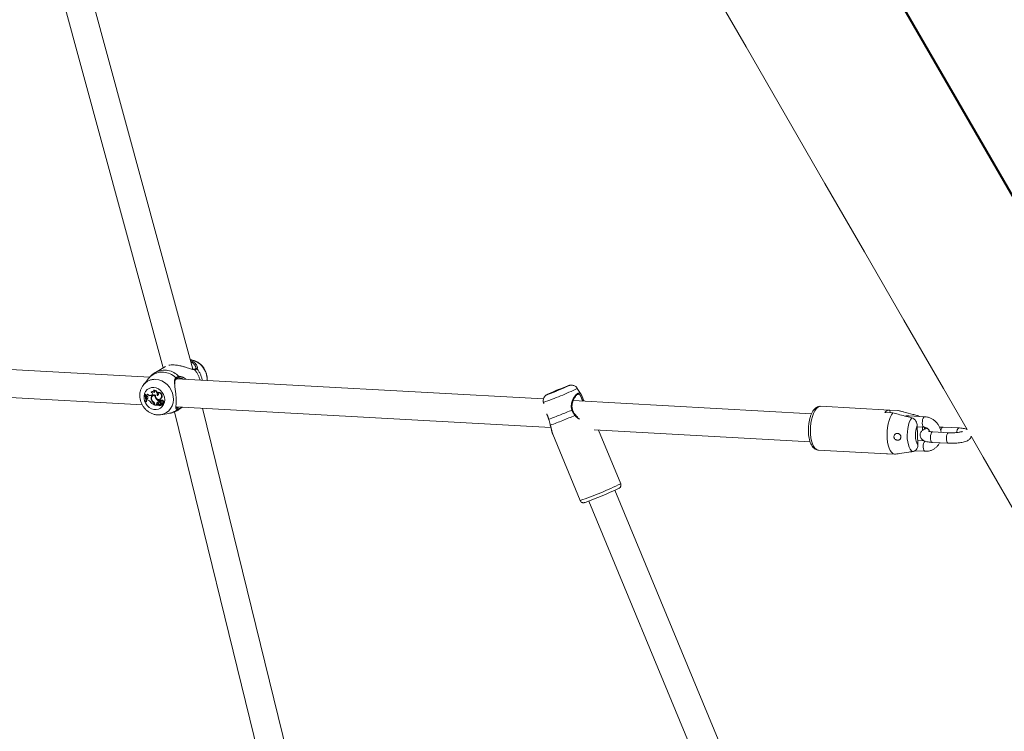
# Model space of a CAD drawing. Units: millimetres. Extents: x 0 to 2376, y 0 to 1682.
# Drawn here: x 644 to 700, y 422 to 463 of the extents above; entities that cross this region are included whole.
import ezdxf

# ---------------------------------------------------------------- set-up
doc = ezdxf.new("R2010")
doc.units = ezdxf.units.MM
doc.header["$LTSCALE"] = 40
doc.linetypes.add('PHANTOM', pattern=[1.27, 0.635, -0.127, 0.127, -0.127, 0.127, -0.127])
doc.layers.add('LE_NORM', color=179, linetype='Continuous', lineweight=40)
doc.styles.add('SLDTEXTSTYLE0', font='TXT', dxfattribs={"width": 0.605})
doc.dimstyles.new('SLDDIMSTYLE0', dxfattribs={"dimtxt": 14, "dimasz": 12, "dimexe": 0, "dimexo": 0.0625, "dimgap": 3.5, "dimtad": 1, "dimdec": 0, "dimrnd": 1e-09, "dimzin": 12, "dimdsep": 46, "dimtxsty": 'SLDTEXTSTYLE0', "dimsah": 1, "dimcen": 0.09, "dimadec": 0, "dimazin": 3, "dimtfac": 1, "dimtmove": 0, "dimatfit": 0, "dimfxl": 0, "dimfrac": 2, "dimtolj": 1, "dimtzin": 12, "dimarcsym": 0})
doc.dimstyles.new('SLDDIMSTYLE1', dxfattribs={"dimtxt": 14, "dimasz": 12, "dimexe": 0, "dimexo": 0.0625, "dimgap": 3.5, "dimtad": 1, "dimdec": 0, "dimrnd": 1e-09, "dimzin": 12, "dimdsep": 46, "dimtxsty": 'SLDTEXTSTYLE0', "dimsah": 1, "dimcen": 0.09, "dimadec": 0, "dimazin": 3, "dimtfac": 1, "dimtofl": 0, "dimtmove": 0, "dimatfit": 3, "dimfxl": 0, "dimfrac": 2, "dimtolj": 1, "dimtzin": 12, "dimarcsym": 0})

# ---------------------------------------------------------------- blocks, each defined once
blk = doc.blocks.new('_D')
at = {"layer": 'LE_NORM', "color": 7}
for p, q in [((475.403, 825.288), (492.855, 795.059)), ((816.354, 252.523), (496.592, 806.367)), ((498.573, 802.936), (502.642, 805.285)), ((490.874, 798.491), (498.573, 802.936)), ((490.874, 798.491), (470.09, 786.491))]:
    blk.add_line(p, q, dxfattribs=at)
for points in [[(498.573, 802.936), (510.965, 805.472), (506.965, 812.4)], [(490.874, 798.491), (478.482, 795.955), (482.482, 789.027)]]:
    blk.add_solid(points, dxfattribs=at)
at = {"layer": 'LE_NORM', "color": 7, "insert": (486.024, 816.529), "char_height": 14, "attachment_point": 1, "rotation": 30, "style": 'SLDTEXTSTYLE0'}
blk.add_mtext('9', dxfattribs=at)
blk = doc.blocks.new('_D_2')
at = {"layer": 'LE_NORM', "color": 7}
for p, q in [((906.329, 1045.834), (1031.446, 973.598)), ((1028.015, 975.579), (1054.652, 1021.717)), ((1028.015, 975.579), (523.817, 102.283)), ((402.132, 172.538), (527.248, 100.302))]:
    blk.add_line(p, q, dxfattribs=at)
for points in [[(1028.015, 975.579), (1018.551, 967.187), (1025.479, 963.187)], [(523.817, 102.283), (533.281, 110.675), (526.353, 114.675)]]:
    blk.add_solid(points, dxfattribs=at)
at = {"layer": 'LE_NORM', "color": 7, "insert": (1021.484, 1000.362), "char_height": 14, "attachment_point": 1, "rotation": 60, "style": 'SLDTEXTSTYLE0'}
blk.add_mtext('1008', dxfattribs=at)

msp = doc.modelspace()

# ---------------------------------------------------------------- linework, layer by layer
at = {"color": 7, "linetype": 'Continuous', "lineweight": 15}
for p, q in [((646.077, 466.377), (652.519, 442.726)), ((654.197, 442.652), (647.748, 466.331)), ((651.741, 442.191), (630.601, 443.356)), ((652.64, 442.797), (652.066, 442.461)), ((654.374, 442.699), (654.372, 442.711)), ((651.57, 441.989), (651.388, 441.76)), ((674.178, 440.953), (653.276, 442.106)), ((653.431, 442.14), (653.387, 442.148)), ((630.411, 441.764), (651.324, 440.611)), ((651.964, 441.437), (651.97, 441.452)), ((676.323, 441.201), (676.098, 441.555)), ((651.459, 441.213), (651.474, 441.23)), ((651.479, 441.212), (651.459, 441.213)), ((651.502, 441.228), (651.474, 441.23)), ((651.479, 441.212), (651.502, 441.228)), ((651.525, 441.151), (651.541, 441.167)), ((651.525, 441.151), (651.536, 441.113)), ((651.572, 441.105), (651.536, 441.113)), ((651.561, 440.951), (651.577, 440.967)), ((651.598, 440.965), (651.561, 440.951)), ((651.561, 440.951), (651.562, 440.899)), ((651.603, 440.896), (651.562, 440.899)), ((651.617, 440.981), (651.577, 440.967)), ((651.598, 440.965), (651.617, 440.981)), ((651.602, 441.199), (651.621, 441.218)), ((651.617, 440.981), (651.625, 440.985)), ((651.841, 441.157), (651.811, 441.147)), ((651.827, 441.339), (651.829, 441.341)), ((651.844, 441.354), (651.829, 441.341)), ((651.829, 440.938), (651.854, 440.951)), ((651.86, 441.173), (651.83, 441.164)), ((651.86, 441.173), (651.877, 441.182)), ((651.92, 441.135), (651.902, 441.119)), ((652.039, 441.15), (652.064, 441.166)), ((652.092, 440.979), (652.115, 440.994)), ((652.162, 441.146), (652.189, 441.162)), ((652.187, 441.312), (652.195, 441.325)), ((652.261, 440.848), (652.285, 440.863)), ((652.264, 440.801), (652.261, 440.848)), ((652.288, 440.809), (652.285, 440.863)), ((652.318, 440.877), (652.3, 440.862)), ((652.313, 440.934), (652.335, 440.942)), ((652.339, 440.865), (652.361, 440.881)), ((652.397, 441.009), (652.421, 441.019)), ((652.415, 440.879), (652.397, 440.864)), ((689.444, 440.112), (675.869, 440.86)), ((676.134, 441.207), (676.123, 441.2)), ((651.508, 440.784), (651.528, 440.783)), ((651.528, 440.783), (651.552, 440.791)), ((651.946, 440.758), (651.969, 440.774)), ((652.002, 440.642), (652.003, 440.609)), ((652.003, 440.609), (652.028, 440.615)), ((652.026, 440.653), (652.028, 440.615)), ((652.027, 440.651), (652.03, 440.599)), ((652.03, 440.599), (652.189, 440.59)), ((652.143, 440.713), (652.167, 440.722)), ((652.166, 440.613), (652.189, 440.629)), ((652.166, 440.613), (652.189, 440.59)), ((652.189, 440.629), (652.216, 440.602)), ((652.189, 440.59), (652.203, 440.593)), ((652.265, 440.728), (652.247, 440.712)), ((652.249, 440.714), (652.267, 440.73)), ((652.255, 440.604), (652.255, 440.606)), ((652.272, 440.62), (652.256, 440.606)), ((652.264, 440.801), (652.288, 440.809)), ((652.267, 440.73), (652.265, 440.728)), ((652.296, 440.63), (652.318, 440.638)), ((652.314, 440.644), (652.338, 440.653)), ((652.348, 440.574), (652.37, 440.582)), ((652.377, 440.67), (652.359, 440.655)), ((652.367, 440.708), (652.394, 440.719)), ((652.383, 440.602), (652.407, 440.611)), ((652.412, 440.615), (652.407, 440.611)), ((652.413, 440.681), (652.484, 440.614)), ((652.432, 440.721), (652.414, 440.706)), ((652.422, 440.65), (652.436, 440.659)), ((652.422, 440.65), (652.472, 440.603)), ((652.449, 440.696), (652.473, 440.711)), ((652.472, 440.601), (652.494, 440.609)), ((652.484, 440.811), (652.509, 440.827)), ((652.486, 440.614), (652.508, 440.622)), ((652.512, 440.702), (652.534, 440.71)), ((653.252, 440.505), (674.598, 439.328)), ((653.33, 440.304), (653.636, 440.484)), ((660.53, 416.855), (654.759, 440.422)), ((674.17, 440.756), (674.188, 440.673)), ((693.877, 440.318), (689.966, 440.534)), ((694.365, 440.288), (693.91, 440.314)), ((693.91, 440.314), (693.916, 440.161)), ((694.365, 440.288), (694.372, 440.287)), ((694.673, 440.211), (694.372, 440.287)), ((652.386, 440.056), (652.838, 440.128)), ((653.161, 440.22), (658.858, 416.959)), ((693.62, 440.178), (694.075, 440.153)), ((695.891, 439.94), (694.982, 439.99)), ((677.053, 439.193), (689.357, 438.514)), ((678.572, 436.12), (677.305, 439.179)), ((695.462, 439.438), (695.501, 438.365)), ((695.465, 439.363), (695.858, 439.341)), ((695.76, 439.346), (695.767, 439.162)), ((697.843, 439.3), (696.933, 439.35)), ((674.698, 438.941), (676.262, 435.163)), ((695.841, 438.574), (695.493, 438.593)), ((695.787, 438.606), (695.788, 438.577)), ((697.263, 439.028), (696.353, 439.078)), ((689.829, 438.037), (693.739, 437.822)), ((696.32, 438.479), (697.23, 438.429)), ((694.16, 437.801), (693.705, 437.826)), ((695.328, 438.001), (695.908, 437.969)), ((687.15, 414.228), (678.239, 435.748)), ((676.761, 435.136), (685.295, 414.526))]:
    msp.add_line(p, q, dxfattribs=at)
at = {"color": 8, "linetype": 'PHANTOM', "lineweight": 0}
for p, q in [((651.811, 441.147), (651.83, 441.164)), ((651.841, 441.157), (651.86, 441.173)), ((652.002, 440.642), (652.026, 440.653)), ((653.567, 440.487), (653.519, 440.449)), ((696.326, 439.073), (696.353, 439.078)), ((697.235, 439.022), (697.263, 439.028))]:
    msp.add_line(p, q, dxfattribs=at)
at = {"color": 7, "linetype": 'Continuous', "lineweight": 15, "flags": 128}
for points in [[(661.262, 503.371), (663.466, 499.553), (665.674, 495.728), (667.887, 491.896), (670.103, 488.057), (672.324, 484.211), (674.548, 480.359), (676.775, 476.501), (679.006, 472.636), (681.241, 468.767), (683.478, 464.892), (685.718, 461.011), (687.961, 457.126), (690.207, 453.236), (692.455, 449.342), (694.706, 445.444), (696.959, 441.541), (698.303, 439.213)], [(705.611, 444.336), (704.658, 445.986), (702.405, 449.889), (700.154, 453.787), (697.906, 457.681), (695.66, 461.571), (693.417, 465.456), (691.177, 469.337), (688.94, 473.212), (686.705, 477.081), (684.474, 480.946), (682.247, 484.804), (680.023, 488.656), (677.802, 492.502), (675.586, 496.341), (675.199, 497.011)], [(654.372, 442.672), (654.373, 442.672), (654.373, 442.673)], [(674.553, 441.279), (674.51, 441.257), (674.5, 441.25), (674.525, 441.256), (674.583, 441.277), (674.67, 441.31), (674.78, 441.354), (674.905, 441.404), (675.037, 441.459), (675.168, 441.513), (675.287, 441.564), (675.387, 441.608), (675.462, 441.642), (675.505, 441.664), (675.515, 441.671), (675.49, 441.664), (675.432, 441.644), (675.345, 441.611), (675.235, 441.567), (675.11, 441.516), (674.978, 441.462), (674.848, 441.407), (674.728, 441.356), (674.628, 441.312), (674.553, 441.279)], [(651.527, 441.151), (651.52, 441.175), (651.502, 441.228)], [(651.598, 440.965), (651.617, 440.976), (651.631, 440.993), (651.638, 441.016), (651.638, 441.04), (651.63, 441.064), (651.615, 441.084), (651.595, 441.098), (651.572, 441.105)], [(651.841, 441.157), (651.865, 441.17), (651.883, 441.19), (651.893, 441.217), (651.896, 441.246), (651.889, 441.276), (651.874, 441.303), (651.853, 441.325), (651.827, 441.339)], [(652.067, 441.169), (652.066, 441.103), (652.087, 441.038), (652.128, 440.982), (652.183, 440.943), (652.245, 440.926), (652.306, 440.932), (652.359, 440.961), (652.397, 441.009)], [(652.162, 441.146), (652.189, 441.149), (652.214, 441.162), (652.231, 441.183), (652.24, 441.21), (652.24, 441.24), (652.23, 441.269), (652.212, 441.294), (652.187, 441.312)], [(652.189, 441.162), (652.215, 441.167), (652.224, 441.172)], [(652.339, 440.865), (652.324, 440.87), (652.309, 440.868), (652.297, 440.86), (652.29, 440.847), (652.288, 440.831), (652.292, 440.815), (652.301, 440.801), (652.314, 440.792)], [(652.335, 440.942), (652.383, 440.97), (652.421, 441.019)], [(652.484, 440.811), (652.482, 440.831), (652.472, 440.85), (652.457, 440.865), (652.439, 440.873), (652.419, 440.874), (652.402, 440.867), (652.389, 440.854), (652.382, 440.835)], [(652.509, 440.827), (652.505, 440.847), (652.495, 440.866), (652.479, 440.88), (652.461, 440.889), (652.442, 440.89), (652.424, 440.885), (652.415, 440.879)], [(652.249, 440.714), (652.238, 440.7), (652.233, 440.681), (652.237, 440.661), (652.247, 440.644), (652.264, 440.632), (652.282, 440.627), (652.3, 440.632), (652.314, 440.644)], [(652.318, 440.638), (652.323, 440.64), (652.338, 440.653)], [(652.424, 440.709), (652.419, 440.708), (652.415, 440.707), (652.412, 440.704), (652.41, 440.7), (652.409, 440.695), (652.409, 440.69), (652.41, 440.686), (652.413, 440.681)], [(652.482, 440.701), (652.504, 440.699), (652.524, 440.708), (652.538, 440.725), (652.543, 440.747), (652.539, 440.771), (652.526, 440.792), (652.506, 440.806), (652.484, 440.811)], [(652.534, 440.71), (652.544, 440.714), (652.56, 440.731), (652.567, 440.755), (652.564, 440.78), (652.552, 440.803), (652.532, 440.82), (652.509, 440.827)], [(674.474, 439.791), (674.471, 439.789), (674.471, 439.788)], [(694.16, 437.801), (694.074, 437.838), (693.994, 437.911), (693.922, 438.017), (693.86, 438.153), (693.81, 438.315), (693.773, 438.499), (693.75, 438.698), (693.742, 438.908), (693.75, 439.122), (693.773, 439.334), (693.81, 439.537), (693.86, 439.726), (693.922, 439.894), (693.995, 440.038), (694.075, 440.153)], [(674.563, 439.46), (674.564, 439.458), (674.568, 439.455)], [(698.527, 438.827), (699.214, 437.635), (701.471, 433.726), (703.73, 429.813), (705.991, 425.898), (708.253, 421.98), (710.517, 418.059), (712.781, 414.137), (715.047, 410.212), (717.314, 406.286), (719.582, 402.358), (721.85, 398.429), (724.119, 394.499), (726.388, 390.568), (728.658, 386.638), (730.042, 384.241)], [(693.705, 437.826), (693.742, 437.822), (693.773, 437.823)]]:
    msp.add_lwpolyline(points, dxfattribs=at)
at = {"color": 8, "linetype": 'PHANTOM', "lineweight": 0, "flags": 128}
for points in [[(652.086, 442.07), (652.261, 442.043), (652.433, 441.983), (652.594, 441.891), (652.741, 441.771), (652.866, 441.626), (652.968, 441.462), (653.041, 441.285), (653.084, 441.099), (653.094, 440.913), (653.073, 440.731), (653.02, 440.56), (652.936, 440.407), (652.826, 440.275), (652.693, 440.171), (652.541, 440.096), (652.38, 440.055)], [(653.387, 442.148), (653.399, 442.149), (653.41, 442.155), (653.419, 442.164), (653.425, 442.176), (653.428, 442.19), (653.428, 442.205), (653.424, 442.219), (653.417, 442.232)], [(651.972, 441.608), (652.109, 441.584), (652.241, 441.527), (652.36, 441.44), (652.46, 441.328), (652.536, 441.198), (652.583, 441.056), (652.6, 440.909), (652.584, 440.767), (652.538, 440.635), (652.462, 440.523), (652.363, 440.434), (652.244, 440.375), (652.112, 440.349), (651.975, 440.357), (651.84, 440.398), (651.713, 440.47), (651.603, 440.57), (651.514, 440.692), (651.452, 440.829), (651.42, 440.974), (651.419, 441.12), (651.451, 441.258), (651.512, 441.381), (651.6, 441.482), (651.71, 441.556), (651.836, 441.599), (651.972, 441.608)], [(675.595, 441.7), (675.604, 441.705), (675.604, 441.709), (675.572, 441.699), (675.568, 441.698)], [(674.471, 441.246), (674.423, 441.222), (674.407, 441.212), (674.423, 441.215), (674.427, 441.216)], [(653.519, 440.449), (653.359, 440.322), (653.33, 440.304)], [(675.792, 440.319), (675.806, 440.323), (675.817, 440.325), (675.826, 440.326), (675.831, 440.326), (675.831, 440.325)], [(689.829, 438.037), (689.788, 438.044), (689.704, 438.083), (689.625, 438.157), (689.554, 438.263), (689.493, 438.399), (689.444, 438.56), (689.407, 438.742), (689.385, 438.94), (689.377, 439.148), (689.385, 439.359), (689.407, 439.569), (689.443, 439.77), (689.493, 439.958), (689.554, 440.126), (689.624, 440.27), (689.703, 440.385), (689.787, 440.469), (689.875, 440.519), (689.963, 440.534), (689.966, 440.534)], [(695.216, 437.955), (695.139, 438.002), (695.069, 438.084), (695.007, 438.198), (694.958, 438.34), (694.921, 438.506), (694.899, 438.688), (694.892, 438.881), (694.9, 439.078), (694.924, 439.271), (694.962, 439.455), (695.013, 439.621), (695.075, 439.765), (695.146, 439.882)], [(695.857, 439.341), (695.821, 439.357), (695.786, 439.407), (695.761, 439.485), (695.75, 439.582), (695.754, 439.686), (695.772, 439.785), (695.803, 439.866), (695.842, 439.92), (695.885, 439.94), (695.891, 439.94)], [(695.501, 438.365), (695.445, 438.443), (695.401, 438.553), (695.371, 438.69), (695.357, 438.844), (695.36, 439.005), (695.379, 439.165), (695.414, 439.312), (695.462, 439.438)], [(695.866, 439.332), (695.882, 439.25), (695.885, 439.228)], [(696.933, 439.35), (696.906, 439.344), (696.864, 439.307), (696.829, 439.238), (696.804, 439.147), (696.802, 439.137)], [(697.843, 439.3), (697.816, 439.294), (697.774, 439.257), (697.738, 439.188), (697.713, 439.097), (697.705, 439.038)], [(696.32, 438.479), (696.304, 438.483), (696.265, 438.516), (696.234, 438.581), (696.216, 438.67), (696.212, 438.772), (696.224, 438.875), (696.249, 438.966), (696.284, 439.035), (696.326, 439.073)], [(697.23, 438.429), (697.214, 438.432), (697.174, 438.466), (697.144, 438.531), (697.126, 438.62), (697.122, 438.722), (697.133, 438.825), (697.158, 438.916), (697.194, 438.985), (697.235, 439.022)], [(695.898, 438.553), (695.892, 438.548), (695.853, 438.494), (695.822, 438.413), (695.804, 438.315), (695.8, 438.211), (695.811, 438.114), (695.836, 438.035), (695.871, 437.985), (695.908, 437.969)]]:
    msp.add_lwpolyline(points, dxfattribs=at)
at = {"color": 8, "linetype": 'PHANTOM', "lineweight": 0}
for centre, radius, start, end in [((653.88, 442.07), 1.128, 356.9571, 81.201), ((652.59, 441.454), 1.135, 43.2194, 117.3498), ((654.258, 442.609), 0.038, 30.0703, 94.4229), ((653.229, 441.694), 1.415, 13.8683, 41.3249), ((654.402, 442.633), 0.0488, 39.9186, 126.1937), ((653.386, 441.785), 1.372, 10.0749, 39.8415), ((652.033, 441.249), 0.822, 86.2952, 140.9003), ((652.461, 441.415), 1.065, 43.8149, 129.8739), ((653.203, 442.113), 0.0473, 321.7363, 56.1841), ((668.892, 456.228), 16.347, 288.8329, 296.1546), ((652.692, 441.065), 0.949, 278.8808, 312.4531), ((653.297, 440.404), 0.0518, 312.1402, 81.1289), ((653.486, 440.474), 0.0415, 323.2415, 22.5415), ((663.809, 468.36), 30.494, 290.4713, 293.1391), ((663.855, 468.259), 30.731, 290.4012, 293.2095), ((675.918, 440.088), 0.0882, 303.0587, 327.8037), ((694.986, 439.906), 0.0842, 92.7098, 153.3733), ((669.504, 454.751), 20.721, 289.0353, 295.9521)]:
    msp.add_arc(centre, radius, start, end, dxfattribs=at)
at = {"color": 7, "linetype": 'Continuous', "lineweight": 15}
for centre, radius, start, end in [((651.91, 441.343), 0.109, 332.2276, 59.9648), ((651.963, 441.224), 0.213, 338.6357, 89.7367), ((651.985, 441.236), 0.217, 340.1781, 93.8358), ((669.305, 455.223), 14.914, 290.0831, 294.9442), ((681.588, 425.548), 17.236, 110.4401, 114.3874), ((650.617, 440.9), 0.898, 352.5572, 20.3818), ((650.646, 440.9), 0.889, 352.4454, 20.5647), ((651.53, 441.228), 0.0774, 266.4862, 338.0389), ((650.684, 440.912), 0.876, 352.0576, 13.2422), ((651.55, 441.241), 0.0748, 262.8088, 303.0403), ((651.751, 441.356), 0.217, 226.3586, 286.079), ((651.586, 440.694), 0.203, 31.0064, 85.2452), ((651.772, 441.369), 0.213, 225.0072, 285.9888), ((652.001, 441), 0.182, 68.4192, 199.8162), ((651.897, 441.242), 0.12, 25.0707, 125.7378), ((652.103, 440.988), 0.278, 190.2497, 235.7154), ((651.917, 441.257), 0.121, 34.0024, 127.1618), ((652.005, 440.993), 0.161, 78.0586, 205.4037), ((652.028, 441.013), 0.182, 115.596, 186.8563), ((652.134, 441.015), 0.289, 198.3696, 232.3353), ((652.021, 441.016), 0.155, 74.0345, 130.3583), ((652.279, 441.131), 0.241, 175.3331, 219.1012), ((652.298, 441.142), 0.235, 174.2846, 219.1553), ((652.4, 441.204), 0.382, 216.0621, 248.5885), ((652.42, 441.215), 0.377, 216.0396, 249.0698), ((652.22, 441.111), 0.204, 330.2612, 99.1412), ((652.241, 441.123), 0.208, 330.039, 102.7499), ((652.342, 440.848), 0.0384, 60.8103, 129.7135), ((652.308, 440.776), 0.0944, 38.7537, 70.8827), ((652.329, 440.79), 0.0964, 47.2482, 70.9537), ((652.272, 441.207), 0.655, 218.5553, 245.7541), ((652.118, 440.994), 0.266, 220.9821, 236.0184), ((651.827, 440.63), 0.175, 3.6694, 46.9079), ((651.837, 440.639), 0.19, 3.6694, 50.8504), ((651.847, 440.642), 0.18, 3.6721, 47.0296), ((652.215, 440.678), 0.0806, 154.246, 232.6575), ((652.288, 440.641), 0.162, 98.4784, 153.7585), ((652.235, 440.689), 0.076, 154.2054, 232.8693), ((652.31, 440.651), 0.159, 115.2111, 153.6446), ((652.214, 440.6), 0.00228, 280.2307, 49.0328), ((652.304, 440.638), 0.0936, 48.093, 125.9456), ((652.285, 440.665), 0.0683, 243.9459, 335.2671), ((652.32, 440.648), 0.0785, 214.2787, 324.3309), ((652.325, 440.65), 0.0983, 44.9902, 125.6711), ((652.274, 440.617), 0.00326, 73.7239, 130.6538), ((652.305, 440.681), 0.0674, 243.293, 299.4627), ((652.354, 440.924), 0.138, 253.1477, 281.9619), ((652.456, 440.58), 0.156, 125.0204, 156.0325), ((652.476, 440.592), 0.151, 122.9549, 156.1989), ((652.389, 440.62), 0.0449, 41.354, 158.7286), ((652.345, 440.651), 0.0738, 289.9192, 327.4835), ((652.407, 440.636), 0.0459, 82.0433, 130.4497), ((652.39, 440.697), 0.0923, 2.2463, 94.2456), ((652.427, 440.557), 0.0625, 45.081, 133.92), ((652.421, 440.672), 0.0372, 41.3439, 86.3273), ((652.443, 440.708), 0.0174, 86.3208, 130.6025), ((652.441, 440.684), 0.0416, 41.2914, 86.3149), ((652.33, 440.591), 0.159, 8.9136, 41.5775), ((652.472, 440.602), 0.00101, 238.7374, 38.0525), ((652.35, 440.602), 0.164, 8.8037, 41.5922), ((652.486, 440.615), 0.00183, 216.5301, 359.4688), ((652.492, 440.614), 0.00515, 294.4422, 37.4031), ((652.507, 440.627), 0.00549, 291.1661, 5.7166), ((693.876, 440.009), 0.306, 83.5805, 146.6134), ((668.615, 456.887), 23.225, 289.9763, 295.0459)]:
    msp.add_arc(centre, radius, start, end, dxfattribs=at)
for points, knots in [([(655.014, 442.01), (655.016, 442.021), (655.026, 442.091), (655.015, 442.223), (654.98, 442.4), (654.914, 442.571), (654.821, 442.73), (654.703, 442.873), (654.564, 442.994), (654.407, 443.09), (654.238, 443.156), (654.117, 443.182), (654.055, 443.187), (654.051, 443.187)], [0, 0, 0, 0, 0.020756, 0.126748, 0.233641, 0.341312, 0.449604, 0.558391, 0.66747, 0.776623, 0.885558, 0.99392, 1, 1, 1, 1]), ([(654.067, 443.131), (654.103, 443.122), (654.213, 443.093), (654.347, 442.98), (654.44, 442.857), (654.447, 442.802), (654.448, 442.793)], [0, 0, 0, 0, 0.1686266, 0.5214857, 0.9281584, 1, 1, 1, 1]), ([(654.174, 442.642), (654.142, 442.65), (654.035, 442.675), (653.856, 442.738), (653.644, 442.801), (653.437, 442.852), (653.201, 442.89), (652.978, 442.897), (652.875, 442.877), (652.83, 442.869)], [0, 0, 0, 0, 0.08623, 0.287088, 0.405545, 0.528353, 0.698181, 0.868664, 1, 1, 1, 1]), ([(654.255, 442.649), (654.245, 442.648), (654.219, 442.646), (654.18, 442.653), (654.156, 442.658)], [0, 0, 0, 0, 0.365883, 1, 1, 1, 1]), ([(654.372, 442.672), (654.372, 442.672), (654.368, 442.668), (654.341, 442.656), (654.3, 442.648), (654.263, 442.648), (654.256, 442.648)], [0, 0, 0, 0, 0.051674, 0.454387, 0.881652, 1, 1, 1, 1]), ([(651.778, 442.233), (651.743, 442.193), (651.708, 442.152), (651.634, 442.067), (651.602, 442.027), (651.571, 441.988)], [0, 0, 0, 0, 0.597433, 0.612413, 1, 1, 1, 1]), ([(651.82, 442.273), (651.813, 442.268), (651.801, 442.261), (651.785, 442.241), (651.778, 442.233)], [0, 0, 0, 0, 0.5826517, 1, 1, 1, 1]), ([(652.07, 442.461), (652.06, 442.456), (651.986, 442.419), (651.902, 442.354), (651.834, 442.29), (651.818, 442.275)], [0, 0, 0, 0, 0.110551, 0.783061, 1, 1, 1, 1]), ([(653.178, 441.799), (653.176, 441.828), (653.172, 441.894), (653.182, 441.979), (653.202, 442.045), (653.231, 442.071), (653.243, 442.081)], [0, 0, 0, 0, 0.223246, 0.513613, 0.814734, 1, 1, 1, 1]), ([(653.387, 442.148), (653.376, 442.147), (653.311, 442.141), (653.257, 442.105), (653.212, 442.075)], [0, 0, 0, 0, 0.1678134, 1, 1, 1, 1]), ([(651.398, 441.766), (651.376, 441.74), (651.318, 441.67), (651.252, 441.536), (651.2, 441.372), (651.177, 441.198), (651.183, 441.019), (651.219, 440.842), (651.284, 440.671), (651.376, 440.511), (651.493, 440.367), (651.631, 440.245), (651.787, 440.149), (651.956, 440.081), (652.132, 440.046), (652.275, 440.039), (652.356, 440.054), (652.38, 440.059)], [0, 0, 0, 0, 0.041947, 0.111, 0.180447, 0.250455, 0.321091, 0.392324, 0.464079, 0.536253, 0.608759, 0.681462, 0.754225, 0.826846, 0.899093, 0.970737, 1, 1, 1, 1]), ([(653.236, 440.499), (653.238, 440.541), (653.242, 440.633), (653.252, 440.859), (653.241, 441.133), (653.212, 441.411), (653.175, 441.645), (653.166, 441.766), (653.162, 441.816)], [0, 0, 0, 0, 0.159819, 0.34735, 0.536905, 0.706191, 0.880641, 1, 1, 1, 1]), ([(676.094, 441.554), (676.089, 441.565), (676.068, 441.604), (676.012, 441.654), (675.938, 441.702), (675.865, 441.728), (675.797, 441.74), (675.738, 441.741), (675.691, 441.735), (675.659, 441.728), (675.63, 441.72), (675.612, 441.714), (675.596, 441.709), (675.593, 441.707)], [0, 0, 0, 0, 0.053049, 0.20019, 0.330919, 0.44813, 0.552398, 0.642896, 0.717971, 0.780381, 0.848411, 0.963369, 1, 1, 1, 1]), ([(674.454, 441.238), (674.443, 441.233), (674.418, 441.221), (674.389, 441.207), (674.358, 441.189), (674.317, 441.162), (674.27, 441.121), (674.221, 441.061), (674.18, 440.98), (674.159, 440.885), (674.156, 440.808), (674.169, 440.766), (674.172, 440.758)], [0, 0, 0, 0, 0.1036491, 0.2257775, 0.3126795, 0.3913141, 0.4680566, 0.5728309, 0.7010174, 0.8261325, 0.9635782, 1, 1, 1, 1]), ([(675.835, 440.326), (675.826, 440.349), (675.801, 440.413), (675.793, 440.527), (675.805, 440.663), (675.842, 440.803), (675.896, 440.934), (675.958, 441.044), (676.021, 441.128), (676.078, 441.183), (676.117, 441.208), (676.13, 441.209), (676.132, 441.209)], [0, 0, 0, 0, 0.06023, 0.1631, 0.273694, 0.394977, 0.529596, 0.651382, 0.765723, 0.873737, 0.987286, 1, 1, 1, 1]), ([(676.319, 441.199), (676.325, 441.193), (676.344, 441.173), (676.359, 441.128), (676.37, 441.098)], [0, 0, 0, 0, 0.312681, 1, 1, 1, 1]), ([(676.485, 440.826), (676.476, 440.848), (676.448, 440.909), (676.413, 441.004), (676.387, 441.067), (676.374, 441.099)], [0, 0, 0, 0, 0.206285, 0.592895, 1, 1, 1, 1]), ([(652.203, 440.593), (652.203, 440.594), (652.206, 440.595), (652.208, 440.597), (652.211, 440.598), (652.212, 440.599), (652.212, 440.599), (652.214, 440.6), (652.215, 440.601), (652.216, 440.602)], [0, 0, 0, 0, 0.1590295, 0.4990119, 0.6541038, 0.6878434, 0.7103037, 0.8143454, 1, 1, 1, 1]), ([(652.203, 440.593), (652.203, 440.593), (652.203, 440.593), (652.203, 440.593), (652.203, 440.593), (652.204, 440.594), (652.205, 440.594), (652.206, 440.595), (652.206, 440.595)], [0, 0, 0, 0, 0.003626, 0.01687, 0.061385, 0.245541, 0.986265, 1, 1, 1, 1]), ([(652.255, 440.606), (652.255, 440.606), (652.256, 440.606), (652.256, 440.606), (652.257, 440.607), (652.264, 440.612), (652.27, 440.617), (652.275, 440.621)], [0, 0, 0, 0, 0.0030154, 0.014693, 0.0622571, 0.2520241, 1, 1, 1, 1]), ([(652.424, 440.709), (652.428, 440.712), (652.435, 440.718), (652.442, 440.723), (652.444, 440.725)], [0, 0, 0, 0, 0.64806, 1, 1, 1, 1]), ([(652.472, 440.603), (652.473, 440.603), (652.474, 440.604), (652.481, 440.609), (652.488, 440.613), (652.493, 440.616)], [0, 0, 0, 0, 0.0480894, 0.2398605, 1, 1, 1, 1]), ([(652.487, 440.615), (652.488, 440.616), (652.491, 440.617), (652.499, 440.621), (652.507, 440.625), (652.512, 440.627)], [0, 0, 0, 0, 0.079206, 0.394774, 1, 1, 1, 1]), ([(652.833, 440.131), (652.876, 440.137), (652.991, 440.154), (653.158, 440.212), (653.274, 440.276), (653.326, 440.305)], [0, 0, 0, 0, 0.248391, 0.659264, 1, 1, 1, 1]), ([(653.279, 440.454), (653.273, 440.455), (653.257, 440.457), (653.263, 440.455), (653.252, 440.473), (653.251, 440.508), (653.251, 440.525)], [0, 0, 0, 0, 0.195541, 0.456049, 0.737198, 1, 1, 1, 1]), ([(675.993, 440.042), (675.988, 440.048), (675.949, 440.096), (675.888, 440.19), (675.85, 440.282), (675.832, 440.325)], [0, 0, 0, 0, 0.076165, 0.569961, 1, 1, 1, 1]), ([(689.967, 440.531), (689.938, 440.532), (689.874, 440.534), (689.777, 440.501), (689.682, 440.443), (689.594, 440.359), (689.512, 440.248), (689.438, 440.109), (689.376, 439.948), (689.326, 439.77), (689.29, 439.582), (689.267, 439.388), (689.258, 439.192), (689.264, 438.999), (689.283, 438.812), (689.317, 438.635), (689.366, 438.473), (689.43, 438.327), (689.509, 438.21), (689.598, 438.122), (689.693, 438.066), (689.775, 438.038), (689.823, 438.04), (689.836, 438.041)], [0, 0, 0, 0, 0.032877, 0.074504, 0.117053, 0.163131, 0.213999, 0.268152, 0.322395, 0.375785, 0.428495, 0.480808, 0.53297, 0.585186, 0.637619, 0.690527, 0.744249, 0.799227, 0.855804, 0.902263, 0.944669, 0.985087, 1, 1, 1, 1]), ([(695.436, 440.018), (695.36, 440.037), (695.104, 440.102), (694.747, 440.192), (694.466, 440.263), (694.365, 440.288)], [0, 0, 0, 0, 0.213396, 0.717623, 1, 1, 1, 1]), ([(674.371, 440.066), (674.382, 440.039), (674.408, 439.979), (674.444, 439.885), (674.463, 439.815), (674.47, 439.788)], [0, 0, 0, 0, 0.324012, 0.732929, 1, 1, 1, 1]), ([(674.474, 439.791), (674.5, 439.696), (674.531, 439.582), (674.563, 439.473), (674.568, 439.455)], [0, 0, 0, 0, 0.832278, 1, 1, 1, 1]), ([(676.139, 439.904), (676.122, 439.917), (676.068, 439.956), (676.017, 440.003), (675.993, 440.041), (675.993, 440.041)], [0, 0, 0, 0, 0.328667, 0.996742, 1, 1, 1, 1]), ([(694.075, 440.153), (694.176, 440.127), (694.533, 440.037), (694.89, 439.947), (695.146, 439.882)], [0, 0, 0, 0, 0.282384, 1, 1, 1, 1]), ([(694.982, 439.99), (694.946, 439.991), (694.878, 439.994), (694.812, 439.981), (694.781, 439.974)], [0, 0, 0, 0, 0.525832, 1, 1, 1, 1]), ([(695.146, 439.882), (695.149, 439.881), (695.189, 439.87), (695.266, 439.833), (695.361, 439.745), (695.429, 439.626), (695.457, 439.518), (695.461, 439.455), (695.462, 439.438)], [0, 0, 0, 0, 0.0151246, 0.2291231, 0.4461391, 0.6718119, 0.9138821, 1, 1, 1, 1]), ([(695.552, 439.959), (695.541, 439.968), (695.507, 439.998), (695.465, 440.009), (695.436, 440.018)], [0, 0, 0, 0, 0.30421, 1, 1, 1, 1]), ([(695.564, 439.958), (695.548, 439.969), (695.513, 439.992), (695.473, 440.006), (695.451, 440.014)], [0, 0, 0, 0, 0.4609778, 1, 1, 1, 1]), ([(696.823, 439.052), (696.813, 439.107), (696.791, 439.22), (696.722, 439.382), (696.628, 439.535), (696.509, 439.67), (696.37, 439.782), (696.215, 439.867), (696.053, 439.923), (695.944, 439.934), (695.891, 439.94)], [0, 0, 0, 0, 0.118231, 0.245144, 0.372517, 0.500164, 0.627893, 0.755447, 0.882513, 1, 1, 1, 1]), ([(674.562, 439.46), (674.568, 439.44), (674.588, 439.377), (674.611, 439.271), (674.64, 439.144), (674.657, 439.058), (674.671, 439.022), (674.671, 439.02)], [0, 0, 0, 0, 0.112954, 0.368454, 0.657389, 0.984228, 1, 1, 1, 1]), ([(696.03, 439.277), (696.005, 439.271), (695.931, 439.252), (695.846, 439.217), (695.76, 439.162), (695.697, 439.099), (695.65, 439.021), (695.625, 438.928), (695.628, 438.83), (695.658, 438.741), (695.708, 438.669), (695.767, 438.615), (695.833, 438.575), (695.915, 438.541), (696.016, 438.514), (696.142, 438.494), (696.248, 438.483), (696.308, 438.48), (696.32, 438.479)], [0, 0, 0, 0, 0.053059, 0.159424, 0.22202, 0.276911, 0.331825, 0.387396, 0.443527, 0.499148, 0.550012, 0.600094, 0.653458, 0.716749, 0.803333, 0.894202, 0.979392, 1, 1, 1, 1]), ([(695.858, 439.341), (695.87, 439.34), (695.911, 439.336), (695.986, 439.311), (696.074, 439.253), (696.145, 439.179), (696.174, 439.12), (696.187, 439.095)], [0, 0, 0, 0, 0.099523, 0.34998, 0.590055, 0.822566, 1, 1, 1, 1]), ([(695.924, 439.244), (695.923, 439.248), (695.922, 439.279), (695.916, 439.307), (695.911, 439.331)], [0, 0, 0, 0, 0.150921, 1, 1, 1, 1]), ([(696.933, 439.35), (696.907, 439.351), (696.841, 439.355), (696.771, 439.354), (696.729, 439.354)], [0, 0, 0, 0, 0.399841, 1, 1, 1, 1]), ([(698.304, 439.213), (698.288, 439.22), (698.238, 439.242), (698.147, 439.264), (698.021, 439.286), (697.915, 439.296), (697.855, 439.299), (697.843, 439.3)], [0, 0, 0, 0, 0.119408, 0.3886, 0.671067, 0.935923, 1, 1, 1, 1]), ([(674.674, 439.02), (674.677, 439.006), (674.684, 438.974), (674.694, 438.954), (674.7, 438.942)], [0, 0, 0, 0, 0.4095561, 1, 1, 1, 1]), ([(694.168, 438.905), (694.158, 438.886), (694.138, 438.848), (694.135, 438.783), (694.152, 438.721), (694.19, 438.667), (694.244, 438.625), (694.31, 438.601), (694.379, 438.598), (694.441, 438.618), (694.49, 438.657), (694.522, 438.712), (694.534, 438.776), (694.525, 438.843), (694.497, 438.905), (694.451, 438.955), (694.392, 438.986), (694.326, 438.996), (694.261, 438.983), (694.205, 438.951), (694.18, 438.919), (694.168, 438.905)], [0, 0, 0, 0, 0.0516543, 0.1033658, 0.1538351, 0.2047328, 0.2579344, 0.3133774, 0.3691112, 0.4233366, 0.4762242, 0.5289297, 0.581958, 0.6351257, 0.6882933, 0.7414205, 0.7942585, 0.8469411, 0.9003883, 0.9554359, 1, 1, 1, 1]), ([(696.353, 439.078), (696.333, 439.08), (696.275, 439.083), (696.197, 439.092), (696.135, 439.103), (696.104, 439.113), (696.104, 439.113), (696.104, 439.113)], [0, 0, 0, 0, 0.156019, 0.443599, 0.681693, 0.886892, 1, 1, 1, 1]), ([(697.23, 438.429), (697.256, 438.428), (697.333, 438.424), (697.468, 438.423), (697.631, 438.429), (697.79, 438.442), (697.942, 438.461), (698.083, 438.486), (698.214, 438.521), (698.317, 438.562), (698.403, 438.617), (698.465, 438.68), (698.511, 438.75), (698.522, 438.804), (698.527, 438.826)], [0, 0, 0, 0, 0.050854, 0.148388, 0.245085, 0.3418, 0.439261, 0.538873, 0.643567, 0.76252, 0.832513, 0.893888, 0.955293, 1, 1, 1, 1]), ([(698.044, 439.1), (698.044, 439.1), (698.045, 439.101), (698.021, 439.091), (697.973, 439.078), (697.895, 439.061), (697.792, 439.046), (697.67, 439.033), (697.536, 439.025), (697.403, 439.023), (697.313, 439.025), (697.269, 439.028), (697.263, 439.028)], [0, 0, 0, 0, 0.0385901, 0.1213223, 0.2188672, 0.3310979, 0.4543369, 0.5844149, 0.7181104, 0.853248, 0.9795673, 1, 1, 1, 1]), ([(695.501, 438.365), (695.501, 438.351), (695.502, 438.287), (695.481, 438.173), (695.409, 438.051), (695.313, 437.978), (695.244, 437.961), (695.216, 437.955)], [0, 0, 0, 0, 0.0726871, 0.3341635, 0.5967433, 0.8381256, 1, 1, 1, 1]), ([(695.908, 437.969), (695.943, 437.969), (696.035, 437.967), (696.18, 437.992), (696.335, 438.049), (696.477, 438.135), (696.598, 438.247), (696.685, 438.356), (696.72, 438.431), (696.732, 438.456)], [0, 0, 0, 0, 0.104637, 0.268941, 0.432384, 0.594877, 0.756879, 0.918967, 1, 1, 1, 1]), ([(695.216, 437.955), (695.141, 437.944), (694.888, 437.907), (694.536, 437.856), (694.259, 437.816), (694.16, 437.801)], [0, 0, 0, 0, 0.2134028, 0.7176197, 1, 1, 1, 1]), ([(678.469, 435.857), (678.477, 435.862), (678.489, 435.868), (678.515, 435.887), (678.543, 435.914), (678.572, 435.957), (678.589, 436.018), (678.59, 436.076), (678.574, 436.108), (678.569, 436.118)], [0, 0, 0, 0, 0.232217, 0.347328, 0.448361, 0.583278, 0.740284, 0.91578, 1, 1, 1, 1]), ([(676.265, 435.163), (676.272, 435.148), (676.286, 435.113), (676.329, 435.075), (676.377, 435.05), (676.42, 435.04), (676.454, 435.038), (676.479, 435.041), (676.5, 435.045), (676.515, 435.048), (676.526, 435.052), (676.53, 435.053)], [0, 0, 0, 0, 0.111594, 0.260583, 0.383396, 0.488998, 0.578024, 0.655381, 0.748114, 0.914303, 1, 1, 1, 1])]:
    msp.add_open_spline(points, degree=3, knots=knots, dxfattribs=at)
at = {"color": 8, "linetype": 'PHANTOM', "lineweight": 0}
for points, knots in [([(654.372, 442.711), (654.371, 442.732), (654.368, 442.798), (654.279, 442.927), (654.177, 443.026), (654.099, 443.05), (654.088, 443.053)], [0, 0, 0, 0, 0.200213, 0.600829, 0.943692, 1, 1, 1, 1]), ([(654.291, 442.628), (654.26, 442.629), (654.225, 442.629), (654.181, 442.641), (654.174, 442.642)], [0, 0, 0, 0, 0.858353, 1, 1, 1, 1]), ([(654.439, 442.664), (654.408, 442.649), (654.369, 442.631), (654.302, 442.628), (654.291, 442.628)], [0, 0, 0, 0, 0.832237, 1, 1, 1, 1]), ([(654.448, 442.793), (654.456, 442.761), (654.472, 442.704), (654.449, 442.677), (654.439, 442.664)], [0, 0, 0, 0, 0.566681, 1, 1, 1, 1]), ([(653.162, 441.816), (653.158, 441.852), (653.146, 441.956), (653.162, 442.07), (653.211, 442.13), (653.229, 442.153)], [0, 0, 0, 0, 0.246445, 0.719903, 1, 1, 1, 1]), ([(653.229, 442.153), (653.278, 442.185), (653.336, 442.225), (653.405, 442.231), (653.417, 442.232)], [0, 0, 0, 0, 0.832281, 1, 1, 1, 1]), ([(653.417, 442.232), (653.45, 442.23), (653.516, 442.227), (653.657, 442.186), (653.755, 442.119), (653.818, 442.076)], [0, 0, 0, 0, 0.267141, 0.535008, 1, 1, 1, 1]), ([(653.633, 442.086), (653.618, 442.095), (653.549, 442.137), (653.483, 442.139), (653.431, 442.14)], [0, 0, 0, 0, 0.216772, 1, 1, 1, 1]), ([(675.792, 440.319), (675.773, 440.398), (675.753, 440.478), (675.76, 440.639), (675.798, 440.816), (675.906, 441.045), (676.041, 441.221), (676.165, 441.299), (676.259, 441.289), (676.301, 441.227), (676.319, 441.199)], [0, 0, 0, 0, 0.130802, 0.134085, 0.268333, 0.432455, 0.588628, 0.746486, 0.887468, 1, 1, 1, 1]), ([(676.408, 440.831), (676.394, 440.865), (676.348, 440.977), (676.304, 441.113), (676.233, 441.204), (676.175, 441.235), (676.138, 441.21), (676.134, 441.207)], [0, 0, 0, 0, 0.135927, 0.448758, 0.716484, 0.973286, 1, 1, 1, 1]), ([(653.332, 440.365), (653.301, 440.366), (653.269, 440.367), (653.24, 440.402), (653.232, 440.428), (653.236, 440.487), (653.236, 440.499)], [0, 0, 0, 0, 0.436937, 0.447906, 0.89636, 1, 1, 1, 1]), ([(653.28, 440.456), (653.283, 440.455), (653.288, 440.452), (653.299, 440.454), (653.305, 440.455)], [0, 0, 0, 0, 0.4105, 1, 1, 1, 1]), ([(653.305, 440.455), (653.314, 440.456), (653.344, 440.46), (653.381, 440.481), (653.407, 440.496)], [0, 0, 0, 0, 0.283324, 1, 1, 1, 1]), ([(653.519, 440.449), (653.464, 440.416), (653.397, 440.375), (653.341, 440.367), (653.332, 440.365)], [0, 0, 0, 0, 0.832425, 1, 1, 1, 1]), ([(675.966, 440.014), (675.91, 440.095), (675.841, 440.192), (675.799, 440.301), (675.792, 440.319)], [0, 0, 0, 0, 0.832417, 1, 1, 1, 1]), ([(674.359, 440.097), (674.384, 440.043), (674.426, 439.951), (674.46, 439.837), (674.474, 439.791)], [0, 0, 0, 0, 0.597252, 1, 1, 1, 1]), ([(676.228, 439.806), (676.212, 439.813), (676.114, 439.857), (676.033, 439.943), (675.966, 440.014)], [0, 0, 0, 0, 0.162012, 1, 1, 1, 1]), ([(674.568, 439.455), (674.58, 439.409), (674.606, 439.315), (674.637, 439.159), (674.66, 439.073), (674.674, 439.02)], [0, 0, 0, 0, 0.270189, 0.550796, 1, 1, 1, 1])]:
    msp.add_open_spline(points, degree=3, knots=knots, dxfattribs=at)

# ---------------------------------------------------------------- dimensions: what is measured, and where the dimension line sits
at = {"layer": 'LE_NORM', "color": 7}
for base, p1, p2, angle, dimstyle, picture, middle in [((523.817, 102.283), (902.898, 1047.815), (398.7, 174.519), 60, 'SLDDIMSTYLE1', '_D_2', (1045.883, 1006.527)), ((498.573, 802.936), (473.422, 828.719), (818.336, 249.091), 30, 'SLDDIMSTYLE0', '_D', (498.844, 803.093))]:
    dim = msp.add_linear_dim(base=base, p1=p1, p2=p2, angle=angle, dimstyle=dimstyle, dxfattribs=at)
    dim.commit()
    dim.dimension.update_dxf_attribs({"geometry": picture, "text_midpoint": middle, "dimtype": 160})

doc.saveas('drawing.dxf')
